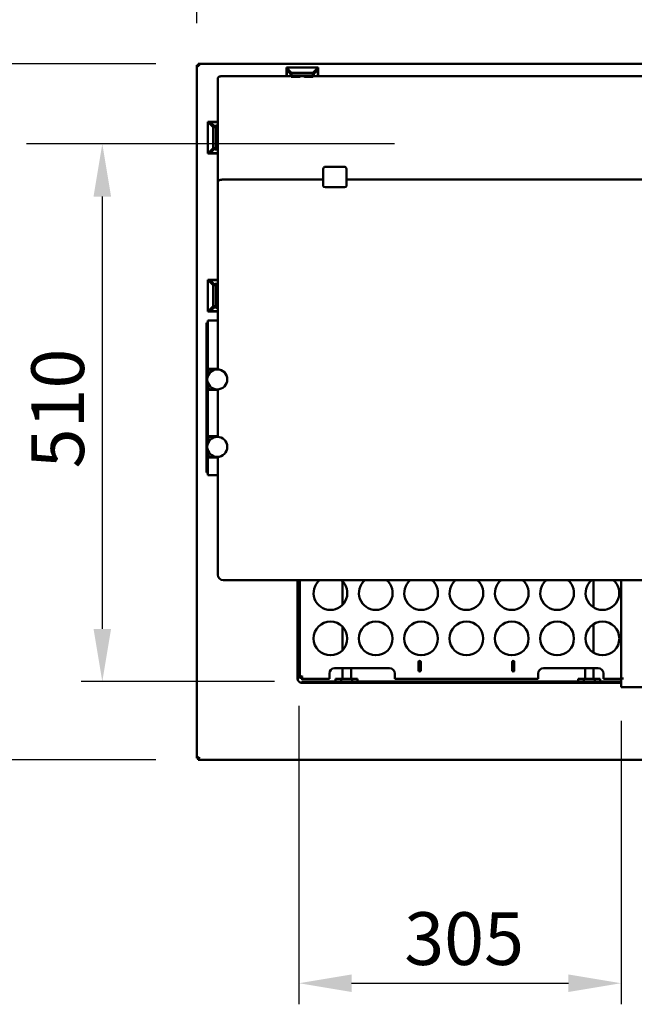
# Model space of a CAD drawing. Units: millimetres. Extents: x 65 to 5840, y 100 to 4100.
# Drawn here: x 805 to 1388, y 2524 to 3458 of the extents above; entities that cross this region are included whole.
import ezdxf

# ---------------------------------------------------------------- set-up
doc = ezdxf.new("R2010")
doc.units = ezdxf.units.MM
doc.header["$LTSCALE"] = 20
for name, color, linetype, lineweight in [('Dimension (ISO)', 7, 'Continuous', 25), ('Sketch Geometry (ISO)', 7, 'Continuous', 25), ('Visible (ISO)', 7, 'Continuous', 50)]:
    doc.layers.add(name, color=color, linetype=linetype, lineweight=lineweight)
doc.styles.add('Note Text (ISO)', font='tahoma.ttf')
doc.dimstyles.new('Default (ISO)', dxfattribs={"dimscale": 20, "dimtxt": 2.5, "dimasz": 2.5, "dimexe": 1, "dimexo": 2, "dimgap": 0.762, "dimtad": 1, "dimtoh": 1, "dimdec": 1, "dimrnd": 1e-08, "dimzin": 0, "dimdsep": 46, "dimtxsty": 'Note Text (ISO)', "dimcen": 0.09, "dimdle": 10, "dimclrd": 256, "dimclre": 256, "dimclrt": 256, "dimadec": 1, "dimazin": 0, "dimtfac": 1.40208, "dimtmove": 0, "dimatfit": 3, "dimfxl": 1, "dimtolj": 1, "dimtzin": 0, "dimlwd": -1, "dimlwe": -1, "dimarcsym": 0})

# ---------------------------------------------------------------- blocks, each defined once
blk = doc.blocks.new('*D6')
at = {"layer": 'Defpoints', "color": 0, "transparency": 16777216}
for p in [(973.84, 3416.02), (698.95, 2756.02), (973.84, 2756.02)]:
    blk.add_point(p, dxfattribs=at)
at = {"layer": 'Dimension (ISO)', "transparency": 16777216}
for p, q in [((933.84, 3416.02), (678.95, 3416.02)), ((698.95, 3366.02), (698.95, 2806.02)), ((933.84, 2756.02), (678.95, 2756.02))]:
    blk.add_line(p, q, dxfattribs=at)
for points in [[(690.61, 3366.02), (707.28, 3366.02), (698.95, 3416.02)], [(690.61, 2806.02), (707.28, 2806.02), (698.95, 2756.02)]]:
    blk.add_solid(points, dxfattribs=at)
at = {"layer": 'Dimension (ISO)', "transparency": 16777216, "insert": (631.66, 3032.53), "char_height": 50, "attachment_point": 1, "rotation": 90, "style": 'Note Text (ISO)'}
blk.add_mtext('\\A1;660', dxfattribs=at)
blk = doc.blocks.new('*D7')
at = {"layer": 'Defpoints', "color": 0, "transparency": 16777216}
for p in [(1802.5, 3684.21), (972.5, 3414.68), (1802.5, 3414.68)]:
    blk.add_point(p, dxfattribs=at)
at = {"layer": 'Dimension (ISO)', "transparency": 16777216}
for p, q in [((972.5, 3454.68), (972.5, 3704.21)), ((1802.5, 3454.68), (1802.5, 3704.21)), ((1022.5, 3684.21), (1752.5, 3684.21))]:
    blk.add_line(p, q, dxfattribs=at)
for points in [[(1022.5, 3692.54), (1022.5, 3675.88), (972.5, 3684.21)], [(1752.5, 3692.54), (1752.5, 3675.88), (1802.5, 3684.21)]]:
    blk.add_solid(points, dxfattribs=at)
at = {"layer": 'Dimension (ISO)', "transparency": 16777216, "insert": (1333.83, 3751.73), "char_height": 50, "attachment_point": 1, "style": 'Note Text (ISO)'}
blk.add_mtext('\\A1;830', dxfattribs=at)
blk = doc.blocks.new('*D9')
at = {"layer": 'Defpoints', "color": 0, "transparency": 16777216}
for p in [(882.91, 3340.12), (882.91, 2830.12), (1086.22, 2830.12)]:
    blk.add_point(p, dxfattribs=at)
at = {"layer": 'Dimension (ISO)', "transparency": 16777216}
for p, q in [((882.91, 3290.12), (882.91, 2880.12)), ((1046.22, 2830.12), (862.91, 2830.12))]:
    blk.add_line(p, q, dxfattribs=at)
for points in [[(874.57, 3290.12), (891.24, 3290.12), (882.91, 3340.12)], [(874.57, 2880.12), (891.24, 2880.12), (882.91, 2830.12)]]:
    blk.add_solid(points, dxfattribs=at)
at = {"layer": 'Dimension (ISO)', "transparency": 16777216, "insert": (815.62, 3032.28), "char_height": 50, "attachment_point": 1, "rotation": 90, "style": 'Note Text (ISO)'}
blk.add_mtext('\\A1;510', dxfattribs=at)
blk = doc.blocks.new('*D10')
at = {"layer": 'Defpoints', "color": 0, "transparency": 16777216}
for p in [(1069.35, 2846.99), (1375, 2833.02), (1375, 2544.04)]:
    blk.add_point(p, dxfattribs=at)
at = {"layer": 'Dimension (ISO)', "transparency": 16777216}
for p, q in [((1069.35, 2806.99), (1069.35, 2524.04)), ((1375, 2793.02), (1375, 2524.04)), ((1119.35, 2544.04), (1325, 2544.04))]:
    blk.add_line(p, q, dxfattribs=at)
for points in [[(1119.35, 2552.37), (1119.35, 2535.71), (1069.35, 2544.04)], [(1325, 2552.37), (1325, 2535.71), (1375, 2544.04)]]:
    blk.add_solid(points, dxfattribs=at)
at = {"layer": 'Dimension (ISO)', "transparency": 16777216, "insert": (1169.29, 2611.36), "char_height": 50, "attachment_point": 1, "style": 'Note Text (ISO)'}
blk.add_mtext('\\A1;305', dxfattribs=at)

msp = doc.modelspace()

# ---------------------------------------------------------------- linework, layer by layer
at = {"layer": 'Sketch Geometry (ISO)'}
msp.add_line((1160.19, 3340.12), (811.05, 3340.12), dxfattribs=at)
at = {"layer": 'Visible (ISO)'}
for p, q in [((972.5, 3414.68), (974.7, 3413.68)), ((973.7, 3414.68), (972.5, 3414.68)), ((972.5, 2757.36), (972.5, 3414.68)), ((974.7, 3413.68), (973.7, 3414.68)), ((973.84, 3414.82), (973.84, 3416.02)), ((974.84, 3413.82), (973.84, 3416.02)), ((973.84, 3416.02), (1801.16, 3416.02)), ((974.84, 3413.82), (973.84, 3414.82)), ((973.84, 3414.54), (973.84, 3414.82)), ((974.84, 3413.82), (974.7, 3413.68)), ((1057.5, 3412.62), (1087.5, 3412.62)), ((1057.5, 3412.62), (1062.5, 3407.3)), ((1057.5, 3404.34), (1057.5, 3412.62)), ((1057.78, 3410.41), (1061.69, 3406.24)), ((1057.78, 3404.34), (1057.78, 3410.41)), ((1082.5, 3407.3), (1087.5, 3412.62)), ((1083.31, 3406.24), (1087.23, 3410.41)), ((1087.23, 3410.41), (1087.23, 3404.34)), ((1087.5, 3404.34), (1087.5, 3412.62)), ((992.5, 3402.3), (992.5, 3309.95)), ((1061.39, 3404.34), (997.5, 3404.34)), ((1062.05, 3405.86), (1062.13, 3405.78)), ((1062.5, 3405), (1062.1, 3403.52)), ((1062.1, 3403.52), (1069.92, 3403.52)), ((1062.13, 3405.78), (1062.11, 3405.69)), ((1062.5, 3407.3), (1082.5, 3407.3)), ((1062.5, 3407.3), (1062.5, 3405)), ((1062.5, 3405), (1082.5, 3405)), ((1073.04, 3404.34), (1071.97, 3404.34)), ((1075.09, 3403.52), (1082.9, 3403.52)), ((1082.5, 3405), (1082.5, 3407.3)), ((1082.9, 3403.52), (1082.5, 3405)), ((1082.88, 3405.78), (1082.96, 3405.86)), ((1082.9, 3405.69), (1082.88, 3405.78)), ((1691.39, 3404.34), (1083.62, 3404.34)), ((982.9, 3361.02), (982.9, 3331.02)), ((982.9, 3361.02), (992.5, 3361.02)), ((988.22, 3356.02), (982.9, 3361.02)), ((989.29, 3356.83), (985.12, 3360.75)), ((985.12, 3360.75), (992.5, 3360.75)), ((988.22, 3356.02), (988.22, 3336.02)), ((990.52, 3356.02), (988.22, 3356.02)), ((989.75, 3356.39), (989.66, 3356.48)), ((989.83, 3356.42), (989.75, 3356.39)), ((992, 3356.42), (990.52, 3356.02)), ((990.52, 3356.02), (990.52, 3336.02)), ((992, 3356.42), (992, 3348.61)), ((992, 3343.44), (992, 3335.62)), ((982.9, 3331.02), (988.22, 3336.02)), ((985.12, 3331.3), (989.29, 3335.21)), ((988.22, 3336.02), (990.52, 3336.02)), ((989.66, 3335.57), (989.75, 3335.65)), ((989.75, 3335.65), (989.83, 3335.63)), ((990.52, 3336.02), (992, 3335.62)), ((982.9, 3331.02), (992.5, 3331.02)), ((992.5, 3331.3), (985.12, 3331.3)), ((1092.5, 3316.28), (1092.5, 3301.23)), ((1112.5, 3318.28), (1094.5, 3318.28)), ((1114.5, 3301.23), (1114.5, 3316.28)), ((992.5, 3309.95), (992.5, 3305.26)), ((997.5, 3306.18), (1092.5, 3306.18)), ((1114.5, 3306.18), (1660.5, 3306.18)), ((992.5, 3304.14), (992.5, 3305.26)), ((992.5, 3304.14), (992.5, 3290.46)), ((1092.5, 3301.23), (1092.5, 3299.82)), ((1094.5, 3299.14), (1112.5, 3299.14)), ((1114.5, 3299.82), (1114.5, 3301.23)), ((992.5, 3191.32), (992.5, 3290.46)), ((982.9, 3211.02), (982.9, 3181.02)), ((982.9, 3211.02), (992.5, 3211.02)), ((988.22, 3206.02), (982.9, 3211.02)), ((989.29, 3206.83), (985.12, 3210.75)), ((985.12, 3210.75), (992.5, 3210.75)), ((988.22, 3206.02), (988.22, 3186.02)), ((990.52, 3206.02), (988.22, 3206.02)), ((989.75, 3206.39), (989.66, 3206.48)), ((989.83, 3206.42), (989.75, 3206.39)), ((992, 3206.42), (990.52, 3206.02)), ((990.52, 3206.02), (990.52, 3186.02)), ((992, 3206.42), (992, 3198.61)), ((982.9, 3181.02), (988.22, 3186.02)), ((985.12, 3181.3), (989.29, 3185.21)), ((988.22, 3186.02), (990.52, 3186.02)), ((989.66, 3185.57), (989.75, 3185.65)), ((989.75, 3185.65), (989.83, 3185.63)), ((990.52, 3186.02), (992, 3185.62)), ((992, 3193.44), (992, 3185.62)), ((992.5, 3191.32), (992.5, 3126.18)), ((982.9, 3181.02), (992.5, 3181.02)), ((992.5, 3181.3), (985.12, 3181.3)), ((981.8, 3170.18), (981.8, 3170.46)), ((983, 3170.46), (981.8, 3170.46)), ((981.8, 3170.18), (981.8, 3137.24)), ((983, 3172.28), (983, 3172.68)), ((983, 3172.68), (992.5, 3172.68)), ((983, 3172.28), (983, 3138.65)), ((983, 3133.36), (983, 3138.65)), ((981.8, 3133.46), (981.8, 3137.24)), ((981.8, 3128.69), (981.8, 3133.46)), ((981.8, 3126.69), (981.8, 3128.69)), ((983, 3129.72), (983, 3133.36)), ((983, 3126.72), (983, 3129.72)), ((981.8, 3126.69), (983, 3126.69)), ((981.8, 3126.2), (981.8, 3126.69)), ((981.8, 3126.19), (981.8, 3126.2)), ((981.8, 3126.2), (983, 3126.2)), ((981.8, 3107.19), (981.8, 3126.19)), ((984, 3126.19), (981.8, 3126.19)), ((983, 3126.72), (992.5, 3126.72)), ((983, 3126.72), (983, 3126.69)), ((983, 3126.69), (983, 3126.2)), ((983, 3126.2), (983, 3126.19)), ((983, 3119.74), (983, 3123.19)), ((984, 3126.19), (985.98, 3126.19)), ((992.5, 3126.19), (986, 3126.19)), ((983, 3110.19), (983, 3113.65)), ((981.8, 3107.18), (981.8, 3107.19)), ((984, 3107.19), (981.8, 3107.19)), ((981.8, 3106.69), (981.8, 3107.18)), ((983, 3107.18), (981.8, 3107.18)), ((981.8, 3104.69), (981.8, 3106.69)), ((983, 3106.69), (981.8, 3106.69)), ((981.8, 3064.69), (981.8, 3104.69)), ((983, 3107.19), (983, 3107.18)), ((983, 3107.18), (983, 3106.72)), ((983, 3103.72), (983, 3106.72)), ((992.5, 3106.72), (983, 3106.72)), ((983, 3065.72), (983, 3103.72)), ((984, 3107.19), (992.5, 3107.19)), ((986, 3107.19), (991.96, 3107.19)), ((992.05, 3107.19), (992.5, 3107.19)), ((992.5, 3107.21), (992.5, 3062.18)), ((981.8, 3062.69), (981.8, 3064.69)), ((983, 3062.72), (983, 3065.72)), ((981.8, 3062.69), (983, 3062.69)), ((981.8, 3062.2), (981.8, 3062.69)), ((981.8, 3062.19), (981.8, 3062.2)), ((981.8, 3062.2), (983, 3062.2)), ((981.8, 3043.19), (981.8, 3062.19)), ((984, 3062.19), (981.8, 3062.19)), ((983, 3062.72), (992.5, 3062.72)), ((983, 3062.72), (983, 3062.69)), ((983, 3062.69), (983, 3062.2)), ((983, 3062.2), (983, 3062.19)), ((983, 3055.74), (983, 3059.2)), ((984, 3062.19), (985.96, 3062.19)), ((992.5, 3062.2), (986, 3062.2)), ((983, 3046.2), (983, 3049.65)), ((981.8, 3043.18), (981.8, 3043.19)), ((984, 3043.19), (981.8, 3043.19)), ((981.8, 3042.69), (981.8, 3043.18)), ((983, 3043.18), (981.8, 3043.18)), ((981.8, 3040.69), (981.8, 3042.69)), ((983, 3042.69), (981.8, 3042.69)), ((981.8, 3036.8), (981.8, 3040.69)), ((981.8, 3031.91), (981.8, 3036.8)), ((983, 3043.19), (983, 3043.18)), ((983, 3043.18), (983, 3042.72)), ((983, 3039.72), (983, 3042.72)), ((992.5, 3042.72), (983, 3042.72)), ((983, 3036.1), (983, 3039.72)), ((983, 3029.25), (983, 3036.1)), ((984, 3043.19), (992.5, 3043.19)), ((986, 3043.2), (991.92, 3043.2)), ((992.08, 3043.2), (992.5, 3043.2)), ((992.5, 3043.21), (992.5, 2931.32)), ((981.8, 3031.91), (981.8, 3028.52)), ((981.8, 3028.52), (983, 3028.52)), ((983, 3029.25), (983, 3025.95)), ((992.5, 3025.95), (983, 3025.95)), ((997.5, 2926.32), (1777.5, 2926.32)), ((1068.15, 2846.99), (1068.15, 2926.32)), ((1069.35, 2846.99), (1069.35, 2926.32)), ((1070.3, 2834.11), (1070.3, 2926.32)), ((1110.8, 2902.9), (1110.8, 2925.15)), ((1348.8, 2926.32), (1348.8, 2900.47)), ((1375, 2833.02), (1375, 2926.32)), ((1110.8, 2859.9), (1110.8, 2882.15)), ((1348.8, 2884.58), (1348.8, 2857.47)), ((1182.9, 2840.77), (1182.9, 2848.77)), ((1184.9, 2848.77), (1184.9, 2840.77)), ((1271.7, 2840.77), (1271.7, 2848.77)), ((1273.7, 2848.77), (1273.7, 2840.77)), ((1068.15, 2843.46), (1068.15, 2846.99)), ((1068.15, 2843.46), (1068.15, 2832.92)), ((1069.35, 2846.99), (1069.35, 2843.46)), ((1069.35, 2832.92), (1069.35, 2843.46)), ((1103.3, 2842.77), (1155.3, 2842.77)), ((1110.8, 2832.77), (1110.8, 2842.77)), ((1118.8, 2832.77), (1118.8, 2842.77)), ((1301.3, 2842.77), (1353.3, 2842.77)), ((1340.8, 2842.77), (1340.8, 2832.77)), ((1348.8, 2842.77), (1348.8, 2832.77)), ((1067.14, 2832.91), (1067.14, 2832.92)), ((1067.14, 2832.92), (1067.15, 2832.92)), ((1068.15, 2832.91), (1067.14, 2832.91)), ((1068.15, 2832.92), (1067.15, 2832.92)), ((1068, 2832.92), (1068, 2832.91)), ((1068.15, 2832.92), (1069.35, 2832.92)), ((1072.5, 2835.11), (1070.3, 2834.11)), ((1071.5, 2834.11), (1070.3, 2834.11)), ((1072.5, 2835.11), (1071.5, 2834.11)), ((1072.64, 2834.97), (1071.64, 2833.97)), ((1071.64, 2832.77), (1072.64, 2834.97)), ((1071.64, 2833.97), (1071.64, 2832.77)), ((1098.3, 2832.77), (1071.64, 2832.77)), ((1082.69, 2830.12), (1072.15, 2830.12)), ((1072.15, 2830.12), (1072.15, 2828.92)), ((1072.5, 2835.11), (1072.64, 2834.97)), ((1082.69, 2830.12), (1086.22, 2830.12)), ((1370, 2830.12), (1086.22, 2830.12)), ((1098.3, 2834.97), (1098.3, 2837.77)), ((1098.3, 2834.97), (1098.3, 2832.77)), ((1104.17, 2832.77), (1109.36, 2832.77)), ((1104.17, 2830.12), (1104.17, 2832.77)), ((1109.36, 2832.77), (1119.75, 2832.77)), ((1109.36, 2830.12), (1109.36, 2832.77)), ((1119.75, 2832.77), (1124.95, 2832.77)), ((1119.75, 2830.12), (1119.75, 2832.77)), ((1124.95, 2830.12), (1124.95, 2832.77)), ((1160.3, 2837.77), (1160.3, 2834.97)), ((1160.3, 2832.77), (1160.3, 2834.97)), ((1296.3, 2832.77), (1160.3, 2832.77)), ((1296.3, 2834.97), (1296.3, 2837.77)), ((1296.3, 2834.97), (1296.3, 2832.77)), ((1334.32, 2832.77), (1339.52, 2832.77)), ((1334.32, 2830.12), (1334.32, 2832.77)), ((1339.52, 2832.77), (1349.91, 2832.77)), ((1339.52, 2830.12), (1339.52, 2832.77)), ((1349.91, 2832.77), (1355.11, 2832.77)), ((1349.91, 2830.12), (1349.91, 2832.77)), ((1355.11, 2830.12), (1355.11, 2832.77)), ((1358.3, 2837.77), (1358.3, 2834.97)), ((1358.3, 2832.77), (1358.3, 2834.97)), ((1375, 2832.77), (1358.3, 2832.77)), ((1370, 2830.12), (1375, 2830.12)), ((1375, 2833.02), (1377.2, 2833.02)), ((1377.21, 2833.01), (1375, 2833.01)), ((1375, 2827.02), (1375, 2833.01)), ((1377.2, 2833.02), (1377.21, 2833.02)), ((1377.21, 2833.02), (1377.21, 2833.01)), ((1072.14, 2827.91), (1072.14, 2828.92)), ((1072.14, 2828.77), (1072.15, 2828.77)), ((1072.15, 2827.91), (1072.14, 2827.91)), ((1072.15, 2828.92), (1082.69, 2828.92)), ((1072.15, 2828.92), (1072.15, 2827.92)), ((1072.15, 2827.92), (1072.15, 2827.91)), ((1086.22, 2828.92), (1082.69, 2828.92)), ((1370, 2828.92), (1086.22, 2828.92)), ((1375, 2828.92), (1370, 2828.92)), ((1375, 2827.02), (1375, 2824.82)), ((1400, 2824.82), (1375, 2824.82)), ((974.7, 2758.36), (972.5, 2757.36)), ((973.7, 2757.36), (972.5, 2757.36)), ((974.7, 2758.36), (973.7, 2757.36)), ((973.84, 2756.02), (974.84, 2758.22)), ((974.84, 2758.22), (973.84, 2757.22)), ((973.84, 2757.5), (973.84, 2757.22)), ((973.84, 2757.22), (973.84, 2756.02)), ((1801.16, 2756.02), (973.84, 2756.02)), ((974.7, 2758.36), (974.84, 2758.22))]:
    msp.add_line(p, q, dxfattribs=at)
for centre, radius in [((992, 3116.69), 9.5), ((992, 3052.69), 9.5), ((1099.3, 2871.02), 16), ((1142.3, 2871.02), 16), ((1185.3, 2871.02), 16), ((1228.3, 2871.02), 16), ((1271.3, 2871.02), 16), ((1314.3, 2871.02), 16), ((1357.3, 2871.02), 16)]:
    msp.add_circle(centre, radius, dxfattribs=at)
for centre, radius, start, end in [((1072.5, 3400.02), 4.35, 53.57142, 126.42858), ((995.5, 3346.02), 4.35, 143.57142, 216.42858), ((1094.5, 3316.28), 2, 90, 180), ((1112.5, 3316.28), 2, 0, 90), ((995.5, 3196.02), 4.35, 143.57142, 216.42858), ((986, 3123.19), 3, 90, 180), ((986, 3110.19), 3, 180, 270), ((986, 3059.2), 3, 90, 180), ((986, 3046.2), 3, 180, 270), ((997.5, 2931.32), 5, 180, 270), ((1099.3, 2914.02), 16, 129.75823, 50.24177), ((1142.3, 2914.02), 16, 129.75823, 50.24177), ((1185.3, 2914.02), 16, 129.75823, 50.24177), ((1228.3, 2914.02), 16, 129.75823, 50.24177), ((1271.3, 2914.02), 16, 129.75823, 50.24177), ((1314.3, 2914.02), 16, 129.75823, 50.24177), ((1357.3, 2914.02), 16, 129.75823, 50.24177), ((1183.9, 2848.77), 1, 0, 180), ((1272.7, 2848.77), 1, 0, 180), ((1103.3, 2837.77), 5, 90, 180), ((1155.3, 2837.77), 5, 0, 90), ((1183.9, 2840.77), 1, 180, 0), ((1272.7, 2840.77), 1, 180, 0), ((1301.3, 2837.77), 5, 90, 180), ((1353.3, 2837.77), 5, 0, 90), ((1072.15, 2832.92), 4, 180.14324, 269.85676)]:
    msp.add_arc(centre, radius, start, end, dxfattribs=at)
for centre, major_axis, ratio, start_param, end_param in [((1061.74, 3400.02), (0, -6.22), 0.144509, 3.18905, 3.946006), ((1061.74, 3400.02), (0, -4.32), 0.144509, 2.513668, 3.510389), ((1061.74, 3400.02), (0, -6.22), 0.144509, 2.716369, 2.789011), ((1083.27, 3400.02), (0, 6.22), 0.144509, 0.352582, 0.425223), ((1083.27, 3400.02), (0, 4.32), 0.144509, 5.914389, 6.91111), ((1083.27, 3400.02), (0, 6.22), 0.144509, 5.478772, 6.235728), ((995.5, 3356.79), (-6.22, 0), 0.144509, 5.215242, 6.235728), ((995.5, 3356.79), (-6.22, 0), 0.144509, 0.352582, 0.425223), ((995.5, 3356.79), (-4.32, 0), 0.144509, 5.478921, 6.91111), ((995.5, 3335.26), (6.22, 0), 0.144509, 3.18905, 4.209536), ((995.5, 3335.26), (6.22, 0), 0.144509, 2.716369, 2.789011), ((995.5, 3335.26), (4.32, 0), 0.144509, 2.513668, 3.945857), ((1094.5, 3299.82), (-2, 0), 0.34202, 0, 1.570796), ((1112.5, 3299.82), (2, 0), 0.34202, 4.712389, 6.283185), ((995.5, 3206.79), (-6.22, 0), 0.144509, 5.215242, 6.235728), ((995.5, 3206.79), (-6.22, 0), 0.144509, 0.352582, 0.425223), ((995.5, 3206.79), (-4.32, 0), 0.144509, 5.478921, 6.91111), ((995.5, 3185.26), (6.22, 0), 0.144509, 3.18905, 4.209536), ((995.5, 3185.26), (6.22, 0), 0.144509, 2.716369, 2.789011), ((995.5, 3185.26), (4.32, 0), 0.144509, 2.513668, 3.945857)]:
    msp.add_ellipse(centre, major_axis=major_axis, ratio=ratio, start_param=start_param, end_param=end_param, dxfattribs=at)
for points, knots in [([(992.5, 3402.3), (992.5, 3402.49), (992.56, 3402.68), (992.76, 3403.04), (992.93, 3403.2), (993.37, 3403.53), (993.67, 3403.68), (994.38, 3403.94), (994.78, 3404.05), (995.64, 3404.22), (996.11, 3404.28), (996.89, 3404.33), (997.2, 3404.34), (997.5, 3404.34)], [6.283185, 6.283185, 6.283185, 6.283185, 6.472293, 6.472293, 6.715222, 6.715222, 7.029381, 7.029381, 7.343541, 7.343541, 7.6577, 7.6577, 7.853982, 7.853982, 7.853982, 7.853982]), ([(992, 3348.6), (992.13, 3348.78), (992.28, 3348.95), (992.46, 3349.13), (992.48, 3349.15), (992.5, 3349.17)], [0.38304801, 0.38304801, 0.38304801, 0.38304801, 0.46755399, 0.46755399, 0.47743749, 0.47743749, 0.47743749, 0.47743749]), ([(992.5, 3342.87), (992.48, 3342.89), (992.46, 3342.91), (992.28, 3343.09), (992.13, 3343.26), (992, 3343.44)], [-0.47743749, -0.47743749, -0.47743749, -0.47743749, -0.46755399, -0.46755399, -0.38304801, -0.38304801, -0.38304801, -0.38304801]), ([(992.5, 3304.14), (992.5, 3304.33), (992.56, 3304.52), (992.76, 3304.88), (992.93, 3305.04), (993.37, 3305.37), (993.67, 3305.52), (994.38, 3305.78), (994.78, 3305.89), (995.64, 3306.06), (996.11, 3306.12), (996.89, 3306.17), (997.2, 3306.18), (997.5, 3306.18)], [3.141593, 3.141593, 3.141593, 3.141593, 3.3307, 3.3307, 3.573629, 3.573629, 3.887789, 3.887789, 4.201948, 4.201948, 4.516107, 4.516107, 4.712389, 4.712389, 4.712389, 4.712389]), ([(992.5, 3305.26), (992.5, 3305.07), (992.56, 3304.88), (992.65, 3304.71), (992.66, 3304.71), (992.66, 3304.7)], [6.2831853, 6.2831853, 6.2831853, 6.2831853, 6.472293, 6.472293, 6.4820718, 6.4820718, 6.4820718, 6.4820718]), ([(992, 3198.6), (992.13, 3198.78), (992.28, 3198.95), (992.46, 3199.13), (992.48, 3199.15), (992.5, 3199.17)], [0.38304801, 0.38304801, 0.38304801, 0.38304801, 0.46755399, 0.46755399, 0.47743749, 0.47743749, 0.47743749, 0.47743749]), ([(992.5, 3192.87), (992.48, 3192.89), (992.46, 3192.91), (992.28, 3193.09), (992.13, 3193.26), (992, 3193.44)], [-0.47743749, -0.47743749, -0.47743749, -0.47743749, -0.46755399, -0.46755399, -0.38304801, -0.38304801, -0.38304801, -0.38304801])]:
    msp.add_open_spline(points, degree=3, knots=knots, dxfattribs=at)

# ---------------------------------------------------------------- dimensions: what is measured, and where the dimension line sits
at = {"layer": 'Dimension (ISO)'}
for base, p1, p2, override, picture, middle in [((1802.5, 3684.21), (972.5, 3414.68), (1802.5, 3414.68), {"dimgap": 0.762, "dimtoh": 0, "dimdec": 0, "dimtol": 0, "dimlim": 0, "dimtp": 0, "dimtm": 0, "dimtdec": 2, "dimtofl": 0, "dimatfit": 1}, '*D7', (1387.5, 3684.21)), ((1375, 2544.04), (1069.35, 2846.99), (1375, 2833.02), {"dimgap": 0.762, "dimtoh": 0, "dimdec": 0, "dimlfac": 0.997873, "dimtol": 0, "dimlim": 0, "dimtp": 0, "dimtm": 0, "dimtdec": 2, "dimtofl": 0, "dimatfit": 1}, '*D10', (1222.18, 2544.04))]:
    dim = msp.add_linear_dim(base=base, p1=p1, p2=p2, dimstyle='Default (ISO)', override=override, dxfattribs=at)
    dim.commit()
    dim.dimension.update_dxf_attribs({"geometry": picture, "text_midpoint": middle, "dimtype": 160})
for base, p1, p2, override, picture, middle in [((698.95, 2756.02), (973.84, 3416.02), (973.84, 2756.02), {"dimgap": 0.762, "dimtoh": 0, "dimdec": 0, "dimtol": 0, "dimlim": 0, "dimtp": 0, "dimtm": 0, "dimtdec": 2, "dimtofl": 0, "dimatfit": 1}, '*D6', (698.95, 3086.02)), ((882.91, 2830.12), (882.91, 3340.12), (1086.22, 2830.12), {"dimgap": 0.762, "dimtoh": 0, "dimdec": 0, "dimse1": 1, "dimtol": 0, "dimlim": 0, "dimtp": 0, "dimtm": 0, "dimtdec": 2, "dimtofl": 0, "dimatfit": 1}, '*D9', (882.91, 3085.12))]:
    dim = msp.add_linear_dim(base=base, p1=p1, p2=p2, angle=270, dimstyle='Default (ISO)', override=override, dxfattribs=at)
    dim.commit()
    dim.dimension.update_dxf_attribs({"geometry": picture, "text_midpoint": middle, "dimtype": 160})

doc.saveas('drawing.dxf')
